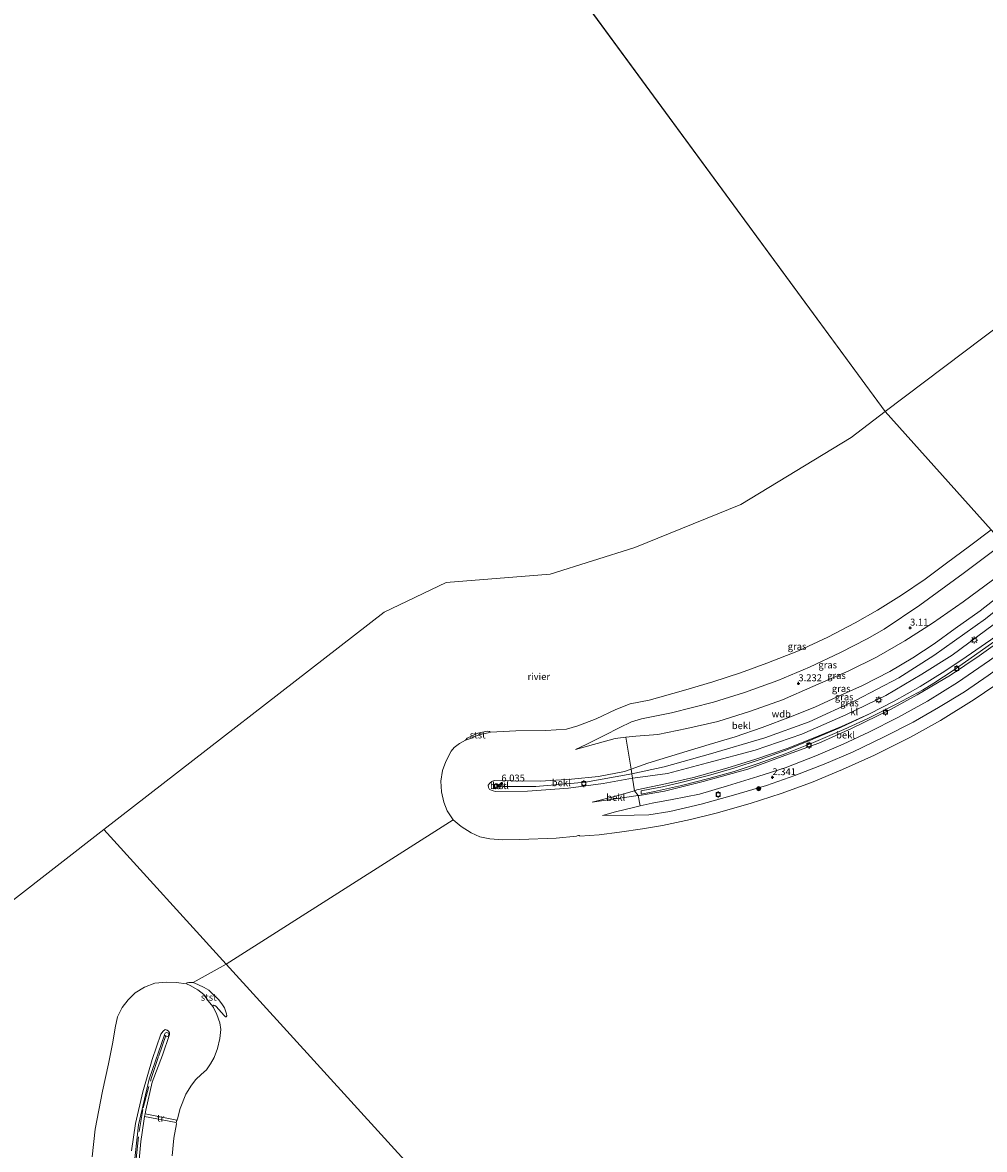
# Model space of a CAD drawing. Units: metres. Extents: x 80000 to 90005, y 406248 to 412503.
# Drawn here: x 84427 to 84775, y 408167 to 408575 of the extents above; entities that cross this region are included whole.
import ezdxf
from ezdxf.enums import TextEntityAlignment as Align

# ---------------------------------------------------------------- set-up
doc = ezdxf.new("R2010")
doc.units = ezdxf.units.M
doc.linetypes.add('IE-TERREINAFSCHEIDING', pattern=[10, 8, -2])
doc.layers.get('0').update_dxf_attribs({"lineweight": 25})
for name, color, linetype, lineweight in [('B-ME-GR-BOOM-S-B1', 93, 'Continuous', 18), ('B-ME-GW-HOOGTEPUNT-S-B1', 10, 'Continuous', 25), ('B-ME-GW-KRUINLIJN-L-B1', 93, 'Continuous', 18), ('B-ME-GW-TEENLIJN-L-B1', 93, 'Continuous', 18), ('B-ME-IE-GRASLAND-GV-B6', 93, 'Continuous', 18), ('B-ME-IE-HULPGEOMETRIE-L-B1', 53, 'Continuous', 18), ('B-ME-IE-MEUBILAIR_WEGMEUBILAIR-LICHTMAST-S-B1', 8, 'Continuous', 18), ('B-ME-IE-TERREINAFSCHEIDING-RASTERHEKWERK-L-B1', 8, 'IE-TERREINAFSCHEIDING', 18), ('B-ME-OB-BEKLEDING-GV-B6', 253, 'Continuous', 18), ('B-ME-OB-WATERLIJN-L-B1', 133, 'OB-WATERLIJN', 18), ('B-ME-OG-BEBOUWING-GV-B6', 173, 'Continuous', 18), ('B-ME-OG-WATER-GV-B6', 153, 'Continuous', 18), ('B-ME-VH-VERH_SOORT-BETON-OVERIG-GV-B6', 8, 'IE-TERREINAFSCHEIDING-NATUURLIJK-HOUTWAL', 18), ('B-ME-VH-VERH_SOORT-KLINKERS-GV-B6', 8, 'IE-TERREINAFSCHEIDING-NATUURLIJK-HOUTWAL', 18), ('B-ME-VV-BOLDER-S-B1', 213, 'Continuous', 18), ('B-ME-VV-SCHEEPVAARTTEKENS-S-B1', 13, 'Continuous', 18)]:
    doc.layers.add(name, color=color, linetype=linetype, lineweight=lineweight)
doc.styles.add('NLCS-ISO', font='NLCS-ISO.TTF')
doc.linetypes.add('IE-TERREINAFSCHEIDING-NATUURLIJK-HOUTWAL', pattern='A,7,-1.5,[67,NLCS.SHX,S=0.75,R=45,X=0,Y=0],-1.5,7,-1.5,[70,NLCS.SHX,S=0.75,R=0,X=0,Y=0],-1.5', length=20)
doc.linetypes.add('OB-WATERLIJN', pattern='A,10,[32,NLCS.SHX,S=2,R=0,X=0,Y=0],-12', length=22)

# ---------------------------------------------------------------- blocks, each defined once
blk = doc.blocks.new('bolder')
for p, q in [((-0.75, 0), (-1.25, 0)), ((-0.75, 0.75), (-0.75, -0.75)), ((0.75, 0.75), (-0.75, 0.75)), ((0.75, -0.75), (0.75, 0.75)), ((0.75, 0), (1.25, 0)), ((-0.75, -0.75), (0.75, -0.75))]:
    blk.add_line(p, q)
blk.add_circle((0, 0), 0.673)
blk = doc.blocks.new('dtb')
blk.add_circle((0, 0), 0.75)
blk = doc.blocks.new('boom')
blk.add_hatch(color=256).paths.add_polyline_path([(-0.75, 0, 1), (0.75, 0, 1)])
blk.add_circle((0, 0), 0.75)
blk = doc.blocks.new('hoogtepunt')
for p, q in [((-0.5, 0), (0.5, 0)), ((0, 0.5), (0, -0.5))]:
    blk.add_line(p, q)
blk = doc.blocks.new('lantaarnpaal')
for p, q in [((-0.75, 0), (-1.25, 0)), ((-0.88, 0.88), (-0.53, 0.53)), ((0, 0.75), (0, 1.25)), ((0.53, 0.53), (0.88, 0.88)), ((0.75, 0), (1.25, 0)), ((-0.53, -0.53), (-0.88, -0.88)), ((0, -0.75), (0, -1.25)), ((0.53, -0.53), (0.88, -0.88))]:
    blk.add_line(p, q)
blk.add_circle((0, 0), 0.75)

msp = doc.modelspace()

# ---------------------------------------------------------------- linework, layer by layer
at = {"layer": 'B-ME-GW-KRUINLIJN-L-B1'}
for points in [[(84781.92, 408386.85, 2.639), (84767.366, 408376.001, 2.479), (84751.665, 408364.495, 2.53), (84738.796, 408355.876, 2.585), (84732.588, 408352.36, 2.606), (84723.018, 408347.33, 2.694), (84711.708, 408342.032, 2.748), (84700.218, 408337.202, 2.694), (84688.216, 408332.857, 2.702), (84676.963, 408329.393, 2.744), (84661.778, 408325.496, 2.601), (84650.844, 408323.297, 2.606), (84647.296, 408322.25, 2.639), (84642.861, 408320.124, 2.69), (84637.666, 408317.424, 2.799), (84634.986, 408316.092, 2.803), (84630.817, 408314.03, 2.799), (84626.944, 408312.288, 2.837)], [(84793.445, 408373.994, 5.897), (84775.471, 408359.583, 5.9), (84756.698, 408346.28, 5.938), (84744.034, 408338.257, 6.039), (84728.399, 408329.938, 6.132), (84711.618, 408322.268, 6.119), (84695.5, 408316.442, 6.144), (84675.861, 408310.625, 6.127), (84659.116, 408305.92, 6.14), (84647.38, 408303.426, 6.045), (84630.598, 408300.453, 6.157), (84612.618, 408298.853, 6.153), (84600.847, 408298.856, 6.132)], [(84781.487, 408359.781, 5.871), (84763.381, 408346.424, 5.913), (84752.429, 408339.531, 5.959), (84739.382, 408331.844, 5.951), (84724.842, 408324.802, 6.006), (84708.952, 408317.742, 6.001), (84692.075, 408311.98, 6.001), (84674.829, 408307.39, 5.943), (84660.253, 408303.555, 5.947), (84647.731, 408301.84, 6.031), (84647.609, 408301.817, 6.031), (84636.984, 408299.887, 6.039), (84624.408, 408298.235, 6.001), (84609.595, 408297.121, 5.959), (84598.013, 408297.022, 5.934), (84597.166, 408297.265, 5.934), (84595.902, 408297.819, 5.93), (84595.429, 408298.477, 5.93), (84595.406, 408299.322, 5.934), (84595.934, 408300.06, 5.934), (84596.726, 408300.673, 5.934), (84597.585, 408301.025, 5.938), (84604.157, 408300.95, 6.056), (84614.253, 408300.797, 6.06), (84625.504, 408301.449, 6.064), (84635.312, 408302.471, 6.073), (84644.733, 408304.25, 6.06), (84647.139, 408305.122, 6.059), (84653.177, 408307.311, 6.056), (84664.686, 408310.775, 6.043), (84675.414, 408314.105, 6.014), (84684.774, 408316.889, 5.976), (84694.595, 408320.186, 6.052), (84704.851, 408324.052, 6.039), (84713.617, 408327.612, 5.997), (84721.807, 408331.373, 5.976), (84730.904, 408335.411, 6.014), (84740.844, 408340.528, 6.048), (84749.174, 408345.447, 6.043), (84756.835, 408350.531, 6.01), (84764.517, 408356.045, 5.938), (84773.478, 408362.478, 5.909), (84782.518, 408369.427, 5.85)], [(84800.28, 408366.37, 4.01), (84785.325, 408354.847, 4.03), (84773.133, 408346.154, 3.95), (84762.741, 408339.131, 4.068), (84750.763, 408332.008, 4.043), (84741.076, 408326.703, 4.06), (84726.927, 408319.801, 4.06), (84715.145, 408314.588, 4.06), (84704.166, 408310.51, 4.093), (84689.423, 408305.114, 4.072), (84673.218, 408300.628, 4.064), (84659.186, 408297.173, 4.022), (84650.131, 408295.613, 4.06), (84649.703, 408295.553, 4.06), (84640.581, 408294.264, 4.072), (84633.051, 408293.18, 4.009)], [(84805.522, 408360.523, 2.273), (84791.298, 408349.639, 2.097), (84776.493, 408339.043, 2.118), (84767.808, 408333.189, 2.177), (84758.411, 408327.507, 2.215), (84749.32, 408322.131, 2.257), (84738.504, 408316.656, 2.282), (84727.245, 408311.325, 2.24), (84717.06, 408306.936, 2.278), (84706.413, 408302.879, 2.269), (84696.132, 408299.259, 2.177), (84684.189, 408295.762, 2.231), (84672.505, 408292.491, 2.244), (84661.106, 408289.758, 2.219), (84653.514, 408288.566, 2.303), (84648.291, 408288.462, 2.353), (84636.718, 408288.315, 2.421)], [(84466.227, 408166.94, 6.097), (84467.691, 408176.835, 6.097), (84470.267, 408188.359, 6.139), (84473.708, 408200.039, 6.078), (84476.792, 408209.205, 6.173), (84477.726, 408210.313, 6.165), (84478.44, 408210.881, 6.142), (84479.117, 408210.667, 6.127), (84479.65, 408210.248, 6.142), (84479.996, 408209.697, 6.157), (84479.985, 408209.06, 6.165), (84477.484, 408201.569, 6.123), (84473.714, 408191.804, 6.173), (84471.39, 408181.68, 6.196), (84471.094, 408180.374, 6.123)], [(84499.055, 408055.129, 6.548), (84492.021, 408067.601, 6.431), (84486.78, 408076.598, 6.459), (84482.266, 408084.662, 6.473), (84478.399, 408093.521, 6.45), (84474.306, 408105.469, 6.442), (84471.214, 408115.414, 6.423), (84468.281, 408128.758, 6.366), (84467.009, 408142.347, 6.256), (84467.043, 408160.837, 6.264), (84468.719, 408176.335, 6.245), (84472.604, 408192.848, 6.199), (84478.138, 408208.995, 6.15)], [(84470.943, 408179.347, 6.26), (84470.667, 408177.692, 6.205), (84469.545, 408170.306, 6.222), (84468.686, 408160.995, 6.199), (84468.372, 408152.451, 6.184), (84468.557, 408144.504, 6.267), (84469.485, 408133.506, 6.245), (84470.727, 408125.807, 6.267), (84472.575, 408117.092, 6.26), (84474.998, 408108.922, 6.279), (84478.206, 408099.775, 6.328), (84482.526, 408089.121, 6.381), (84487.754, 408078.766, 6.374), (84494.384, 408067.359, 6.408), (84499.318, 408059.162, 6.464), (84500.964, 408056.871, 6.461)]]:
    msp.add_polyline3d(points, dxfattribs=at)
at = {"layer": 'B-ME-GW-TEENLIJN-L-B1'}
msp.add_line((84733.497, 408325.14, 4.013), (84742.452, 408329.742, 4.182), dxfattribs=at)
for points in [[(84787.496, 408380.63, 3.546), (84777.979, 408373.515, 3.408), (84767.436, 408365.77, 3.446), (84756.238, 408357.989, 3.522), (84746.263, 408351.607, 3.492), (84735.993, 408345.672, 3.387), (84725.93, 408340.753, 3.581), (84712.942, 408335.096, 3.555), (84701.991, 408330.262, 3.623), (84690.362, 408326.142, 3.551), (84678.545, 408322.398, 3.534), (84667.306, 408319.838, 3.328), (84656.772, 408317.731, 3.253), (84648.873, 408317.057, 2.98), (84645.195, 408316.668, 2.873), (84641.36, 408316.262, 2.761), (84626.944, 408312.288, 2.837)], [(84798.804, 408368.016, 4.056), (84789.554, 408361.081, 4.013), (84777.416, 408352.012, 4.056), (84768.503, 408345.793, 4.072), (84760.78, 408340.6, 4.102), (84751.827, 408335.021, 4.089), (84742.452, 408329.742, 4.182)], [(84802.726, 408363.641, 2.769), (84791.674, 408355.124, 2.601), (84776.943, 408344.418, 2.627), (84765.273, 408336.533, 2.639), (84754.524, 408329.739, 2.606), (84743.667, 408323.794, 2.652), (84733.266, 408318.553, 2.656), (84723.93, 408314.156, 2.627), (84714.06, 408310.013, 2.618), (84702.873, 408305.591, 2.652), (84692.99, 408302.429, 2.702), (84682.087, 408299.075, 2.698), (84671.933, 408296.09, 2.652), (84661.991, 408294.115, 2.753), (84654.711, 408292.809, 2.765), (84650.35, 408291.809, 2.705), (84647.992, 408291.268, 2.673), (84641.418, 408289.664, 2.534), (84636.718, 408288.315, 2.421)], [(84733.497, 408325.14, 4.013), (84723.343, 408320.541, 4.194), (84715.151, 408317.141, 4.169), (84704.015, 408312.692, 4.232), (84692.307, 408308.714, 4.224), (84681.847, 408305.434, 4.224), (84669.692, 408302.16, 4.236), (84659.619, 408299.824, 4.236), (84649.243, 408297.604, 4.224), (84648.33, 408297.344, 4.215), (84641.067, 408295.273, 4.144), (84633.051, 408293.18, 4.009)], [(84486.07, 408227.418, 0.035), (84487.432, 408226.854, 0.18), (84490.243, 408225.174, 0.161), (84492.393, 408223.502, 0.172), (84494.022, 408221.309, 0.13), (84495.628, 408219.221, 0.035)]]:
    msp.add_polyline3d(points, dxfattribs=at)
at = {"layer": 'B-ME-IE-GRASLAND-GV-B6'}
for points in [[(84777.979, 408373.515, 3.408), (84767.436, 408365.77, 3.446), (84756.238, 408357.989, 3.522), (84746.263, 408351.607, 3.492), (84735.993, 408345.672, 3.387), (84725.93, 408340.753, 3.581), (84712.942, 408335.096, 3.555), (84701.991, 408330.262, 3.623), (84690.362, 408326.142, 3.551), (84678.545, 408322.398, 3.534), (84667.306, 408319.838, 3.328), (84656.772, 408317.731, 3.253), (84648.873, 408317.057, 2.98), (84645.195, 408316.668, 2.873), (84641.36, 408316.262, 2.761), (84626.944, 408312.288, 2.837), (84630.817, 408314.03, 2.799), (84634.986, 408316.092, 2.803), (84637.666, 408317.424, 2.799), (84642.861, 408320.124, 2.69), (84647.296, 408322.25, 2.639), (84650.844, 408323.297, 2.606), (84661.778, 408325.496, 2.601), (84676.963, 408329.393, 2.744), (84688.216, 408332.857, 2.702), (84700.218, 408337.202, 2.694), (84711.708, 408342.032, 2.748), (84723.018, 408347.33, 2.694), (84732.588, 408352.36, 2.606), (84738.796, 408355.876, 2.585), (84751.665, 408364.495, 2.53), (84767.366, 408376.001, 2.479), (84781.92, 408386.85, 2.639)], [(84782.518, 408369.427, 5.85), (84773.478, 408362.478, 5.909), (84764.517, 408356.045, 5.938), (84756.835, 408350.531, 6.01), (84749.174, 408345.447, 6.043), (84740.844, 408340.528, 6.048), (84730.904, 408335.411, 6.014), (84721.807, 408331.373, 5.976), (84713.617, 408327.612, 5.997), (84704.851, 408324.052, 6.039), (84694.595, 408320.186, 6.052), (84684.774, 408316.889, 5.976), (84675.414, 408314.105, 6.014), (84664.686, 408310.775, 6.043), (84653.177, 408307.311, 6.056), (84647.139, 408305.122, 6.059), (84645.195, 408316.668, 2.873), (84648.873, 408317.057, 2.98), (84656.772, 408317.731, 3.253), (84667.306, 408319.838, 3.328), (84678.545, 408322.398, 3.534), (84690.362, 408326.142, 3.551), (84701.991, 408330.262, 3.623), (84712.942, 408335.096, 3.555), (84725.93, 408340.753, 3.581), (84735.993, 408345.672, 3.387), (84746.263, 408351.607, 3.492), (84756.238, 408357.989, 3.522), (84767.436, 408365.77, 3.446), (84777.979, 408373.515, 3.408)], [(84781.487, 408359.781, 5.871), (84763.381, 408346.424, 5.913), (84752.429, 408339.531, 5.959), (84739.382, 408331.844, 5.951), (84724.842, 408324.802, 6.006), (84708.952, 408317.742, 6.001), (84692.075, 408311.98, 6.001), (84674.829, 408307.39, 5.943), (84660.253, 408303.555, 5.947), (84647.731, 408301.84, 6.031), (84647.609, 408301.817, 6.031), (84647.38, 408303.426, 6.045), (84647.139, 408305.122, 6.059), (84653.177, 408307.311, 6.056), (84664.686, 408310.775, 6.043), (84675.414, 408314.105, 6.014), (84684.774, 408316.889, 5.976), (84694.595, 408320.186, 6.052), (84704.851, 408324.052, 6.039), (84713.617, 408327.612, 5.997), (84721.807, 408331.373, 5.976), (84730.904, 408335.411, 6.014), (84740.844, 408340.528, 6.048), (84749.174, 408345.447, 6.043), (84756.835, 408350.531, 6.01), (84764.517, 408356.045, 5.938), (84773.478, 408362.478, 5.909), (84782.518, 408369.427, 5.85)], [(84777.416, 408352.012, 4.056), (84768.503, 408345.793, 4.072), (84760.78, 408340.6, 4.102), (84751.827, 408335.021, 4.089), (84742.452, 408329.742, 4.182), (84733.497, 408325.14, 4.013), (84723.343, 408320.541, 4.194), (84715.151, 408317.141, 4.169), (84704.015, 408312.692, 4.232), (84692.307, 408308.714, 4.224), (84681.847, 408305.434, 4.224), (84669.692, 408302.16, 4.236), (84659.619, 408299.824, 4.236), (84649.243, 408297.604, 4.224), (84648.33, 408297.344, 4.215), (84647.609, 408301.817, 6.031), (84647.731, 408301.84, 6.031), (84660.253, 408303.555, 5.947), (84674.829, 408307.39, 5.943), (84692.075, 408311.98, 6.001), (84708.952, 408317.742, 6.001), (84724.842, 408324.802, 6.006), (84739.382, 408331.844, 5.951), (84752.429, 408339.531, 5.959), (84763.381, 408346.424, 5.913), (84781.487, 408359.781, 5.871)], [(84785.325, 408354.847, 4.03), (84773.133, 408346.154, 3.95), (84762.741, 408339.131, 4.068), (84750.763, 408332.008, 4.043), (84741.076, 408326.703, 4.06), (84726.927, 408319.801, 4.06), (84715.145, 408314.588, 4.06), (84704.166, 408310.51, 4.093), (84689.423, 408305.114, 4.072), (84673.218, 408300.628, 4.064), (84659.186, 408297.173, 4.022), (84650.131, 408295.613, 4.06), (84649.703, 408295.553, 4.06), (84648.33, 408297.344, 4.215), (84649.243, 408297.604, 4.224), (84659.619, 408299.824, 4.236), (84669.692, 408302.16, 4.236), (84681.847, 408305.434, 4.224), (84692.307, 408308.714, 4.224), (84704.015, 408312.692, 4.232), (84715.151, 408317.141, 4.169), (84723.343, 408320.541, 4.194), (84733.497, 408325.14, 4.013), (84722.963, 408320.158, 4.008), (84712.99, 408315.932, 4.031), (84702.869, 408311.905, 4.044), (84693.873, 408308.66, 4.023), (84684.379, 408305.505, 3.97), (84675.182, 408302.896, 4.006), (84665.177, 408300.32, 3.955), (84658.452, 408298.784, 3.939), (84653.953, 408297.914, 3.867), (84650.72, 408297.286, 3.903), (84650.74, 408296.086, 3.966), (84655.629, 408297.032, 3.852), (84665.423, 408299.157, 3.965), (84675.286, 408301.745, 3.993), (84684.438, 408304.289, 4.031), (84693.18, 408307.2, 4.047), (84702.925, 408310.673, 4.026), (84713.124, 408314.743, 4.07), (84724.15, 408319.432, 4.048), (84732.859, 408323.521, 4.024), (84743.605, 408328.88, 3.957), (84752.596, 408333.683, 3.963), (84756.802, 408336.255, 4.009), (84763.786, 408340.896, 4.008), (84771.454, 408346.228, 3.959), (84778.503, 408351.206, 3.923)], [(84776.943, 408344.418, 2.627), (84765.273, 408336.533, 2.639), (84754.524, 408329.739, 2.606), (84743.667, 408323.794, 2.652), (84733.266, 408318.553, 2.656), (84723.93, 408314.156, 2.627), (84714.06, 408310.013, 2.618), (84702.873, 408305.591, 2.652), (84692.99, 408302.429, 2.702), (84682.087, 408299.075, 2.698), (84671.933, 408296.09, 2.652), (84661.991, 408294.115, 2.753), (84654.711, 408292.809, 2.765), (84650.35, 408291.809, 2.705), (84649.703, 408295.553, 4.06), (84650.131, 408295.613, 4.06), (84659.186, 408297.173, 4.022), (84673.218, 408300.628, 4.064), (84689.423, 408305.114, 4.072), (84704.166, 408310.51, 4.093), (84715.145, 408314.588, 4.06), (84726.927, 408319.801, 4.06), (84741.076, 408326.703, 4.06), (84750.763, 408332.008, 4.043), (84762.741, 408339.131, 4.068), (84773.133, 408346.154, 3.95), (84785.325, 408354.847, 4.03)]]:
    msp.add_polyline3d(points, dxfattribs=at)
at = {"layer": 'B-ME-IE-HULPGEOMETRIE-L-B1'}
for p, q in [((83836.96, 409663.661, 0.017), (84739.123, 408434.588, 0.017)), ((84582.657, 408286.759, 0.025), (84500.4625, 408234.5827, 0.021)), ((84500.4625, 408234.5827, 0.021), (84488.535, 408227.858, 0.035))]:
    msp.add_line(p, q, dxfattribs=at)
for points in [[(85090.336, 408548.079, 0.014), (85065.979, 408535.215, 0.017), (85050.644, 408552.673, 0.017), (85003.923, 408572.834, 0.017), (84973.779, 408574.611, 0.017), (84919.112, 408569.218, 0.017), (84867.279, 408531.354, 0.017), (84739.123, 408434.588, 0.017)], [(84739.123, 408434.588, 0.017), (84726.851, 408425.245, 0.021), (84686.806, 408400.933, 0.021), (84648.473, 408385.406, 0.021), (84617.802, 408375.782, 0.021), (84580.195, 408372.74, 0.021), (84557.702, 408361.966, 0.021), (84456.174, 408283.261, 0.021)], [(84949.942, 408199.429, 0.027), (84808.432, 408357.277, 0.026), (84805.522, 408360.523, 2.273), (84802.726, 408363.641, 2.769), (84800.28, 408366.37, 4.01), (84799.695, 408367.022, 3.803), (84798.804, 408368.016, 4.056), (84795.864, 408371.296, 5.856), (84793.445, 408373.994, 5.897), (84791.46, 408376.208, 5.834), (84787.496, 408380.63, 3.546), (84781.92, 408386.85, 2.639), (84777.534, 408391.742, 0.026), (84739.123, 408434.588, 0.017)], [(84456.174, 408283.261, 0.021), (84422.416, 408256.982, 0.02), (84409.093, 408233.876, 0.02), (84401.415, 408217.001, 0.02), (84393.861, 408169.545, 0.02), (84397.747, 408110.574, 0.02), (84407.645, 408076.679, 0.02), (84405.787, 408056.085, 0.02), (84259.114, 407866.714, 0.02)], [(84456.174, 408283.261, 0.021), (84500.4625, 408234.5827, 0.021), (84682.233, 408034.795, 0.021), (84787.989, 407872.594, 0.026)]]:
    msp.add_polyline3d(points, dxfattribs=at)
at = {"layer": 'B-ME-IE-TERREINAFSCHEIDING-RASTERHEKWERK-L-B1'}
msp.add_polyline3d([(84499.445, 408057.048, 6.59), (84496.6, 408061.308, 6.567), (84491.308, 408069.852, 6.45), (84487.285, 408076.534, 6.479), (84486.122, 408078.465, 6.488), (84483.316, 408083.82, 6.507), (84480.931, 408089.399, 6.446), (84477.915, 408096.711, 6.522), (84475.082, 408104.273, 6.476), (84472.227, 408113.829, 6.45), (84470.32, 408121.706, 6.438), (84468.91, 408128.893, 6.404), (84468.125, 408135.916, 6.423), (84467.533, 408145.925, 6.317), (84467.397, 408155.966, 6.306), (84467.881, 408164.06, 6.267), (84468.999, 408173.981, 6.287), (84470.461, 408182.472, 6.302), (84473.427, 408193.534, 6.237), (84476.098, 408201.33, 6.309), (84478.682, 408208.718, 6.347)], dxfattribs=at)
at = {"layer": 'B-ME-OB-BEKLEDING-GV-B6'}
for points in [[(84782.967, 408338.223, 0.025), (84771.32, 408330.318, 0.025), (84759.19, 408322.756, 0.025), (84748.277, 408316.74, 0.025), (84735.299, 408310.15, 0.025), (84723.648, 408304.962, 0.025), (84712.406, 408300.353, 0.025), (84701.478, 408296.369, 0.025), (84690.275, 408292.732, 0.025), (84677.932, 408289.221, 0.025), (84668.662, 408286.878, 0.025), (84658.495, 408284.706, 0.025), (84651.284, 408283.545, 0.025), (84642.94, 408282.309, 0.025), (84635.586, 408281.363, 0.025), (84628.609, 408280.93, 0.025), (84628.386, 408281.064, 0.025), (84628.094, 408281.054, 0.025), (84627.652, 408280.998, 0.025), (84627.369, 408280.824, 0.025), (84619.978, 408280.163, 0.025), (84606.776, 408279.645, 0.025), (84600.599, 408279.568, 0.025), (84596.015, 408279.882, 0.025), (84592.405, 408280.621, 0.025), (84589.243, 408282.036, 0.025), (84585.536, 408284.402, 0.025), (84582.657, 408286.759, 0.025), (84580.463, 408290.004, 0.025), (84579.267, 408293.232, 0.025), (84578.484, 408296.887, 0.025), (84578.179, 408300.742, 0.025), (84578.81, 408304.642, 0.025), (84579.98, 408307.848, 0.025), (84581.966, 408311.608, 0.025), (84583.091, 408312.978, 0.025), (84584.976, 408314.365, 0.025), (84587.19, 408315.598, 0.025), (84588.617, 408316.162, 0.176), (84592.008, 408317.529, 0.214), (84595.328, 408318.287, 0.227), (84596.227, 408318.541, 0.025), (84605.412, 408318.999, 0.025), (84616.279, 408319.093, 0.025), (84623.747, 408319.609, 0.025), (84627.866, 408320.813, 0.025), (84634.503, 408323.303, 0.025), (84641.574, 408326.718, 0.025), (84646.789, 408328.788, 0.025), (84653.627, 408330.172, 0.025), (84666.092, 408333.621, 0.025), (84676.702, 408336.697, 0.025), (84686.716, 408340.035, 0.025), (84696.302, 408343.562, 0.025), (84707.739, 408348.012, 0.025), (84718.371, 408352.975, 0.025), (84728.251, 408358.142, 0.025), (84736.335, 408362.69, 0.025), (84745.031, 408368.179, 0.025), (84753.638, 408373.931, 0.025), (84761.302, 408379.663, 0.025), (84769.631, 408385.869, 0.025), (84777.534, 408391.742, 0.026)], [(84781.92, 408386.85, 2.639), (84767.366, 408376.001, 2.479), (84751.665, 408364.495, 2.53), (84738.796, 408355.876, 2.585), (84732.588, 408352.36, 2.606), (84723.018, 408347.33, 2.694), (84711.708, 408342.032, 2.748), (84700.218, 408337.202, 2.694), (84688.216, 408332.857, 2.702), (84676.963, 408329.393, 2.744), (84661.778, 408325.496, 2.601), (84650.844, 408323.297, 2.606), (84647.296, 408322.25, 2.639), (84642.861, 408320.124, 2.69), (84637.666, 408317.424, 2.799), (84634.986, 408316.092, 2.803), (84630.817, 408314.03, 2.799), (84626.944, 408312.288, 2.837), (84641.36, 408316.262, 2.761), (84645.195, 408316.668, 2.873), (84647.139, 408305.122, 6.059), (84644.733, 408304.25, 6.06), (84635.312, 408302.471, 6.073), (84625.504, 408301.449, 6.064), (84614.253, 408300.797, 6.06), (84604.157, 408300.95, 6.056), (84597.585, 408301.025, 5.938), (84596.726, 408300.673, 5.934), (84595.934, 408300.06, 5.934), (84595.406, 408299.322, 5.934), (84595.429, 408298.477, 5.93), (84595.902, 408297.819, 5.93), (84597.166, 408297.265, 5.934), (84598.013, 408297.022, 5.934), (84609.595, 408297.121, 5.959), (84624.408, 408298.235, 6.001), (84636.984, 408299.887, 6.039), (84647.609, 408301.817, 6.031), (84648.33, 408297.344, 4.215), (84641.067, 408295.273, 4.144), (84633.051, 408293.18, 4.009), (84640.581, 408294.264, 4.072), (84649.703, 408295.553, 4.06), (84650.35, 408291.809, 2.705), (84647.992, 408291.268, 2.673), (84641.418, 408289.664, 2.534), (84636.718, 408288.315, 2.421), (84648.291, 408288.462, 2.353), (84653.514, 408288.566, 2.303), (84661.106, 408289.758, 2.219), (84672.505, 408292.491, 2.244), (84684.189, 408295.762, 2.231), (84696.132, 408299.259, 2.177), (84706.413, 408302.879, 2.269), (84717.06, 408306.936, 2.278), (84727.245, 408311.325, 2.24), (84738.504, 408316.656, 2.282), (84749.32, 408322.131, 2.257), (84758.411, 408327.507, 2.215), (84767.808, 408333.189, 2.177), (84776.493, 408339.043, 2.118)], [(84776.493, 408339.043, 2.118), (84767.808, 408333.189, 2.177), (84758.411, 408327.507, 2.215), (84749.32, 408322.131, 2.257), (84738.504, 408316.656, 2.282), (84727.245, 408311.325, 2.24), (84717.06, 408306.936, 2.278), (84706.413, 408302.879, 2.269), (84696.132, 408299.259, 2.177), (84684.189, 408295.762, 2.231), (84672.505, 408292.491, 2.244), (84661.106, 408289.758, 2.219), (84653.514, 408288.566, 2.303), (84648.291, 408288.462, 2.353), (84636.718, 408288.315, 2.421), (84641.418, 408289.664, 2.534), (84647.992, 408291.268, 2.673), (84650.35, 408291.809, 2.705), (84654.711, 408292.809, 2.765), (84661.991, 408294.115, 2.753), (84671.933, 408296.09, 2.652), (84682.087, 408299.075, 2.698), (84692.99, 408302.429, 2.702), (84702.873, 408305.591, 2.652), (84714.06, 408310.013, 2.618), (84723.93, 408314.156, 2.627), (84733.266, 408318.553, 2.656), (84743.667, 408323.794, 2.652), (84754.524, 408329.739, 2.606), (84765.273, 408336.533, 2.639), (84776.943, 408344.418, 2.627)], [(84596.227, 408318.541, 0.025), (84595.328, 408318.287, 0.227), (84592.008, 408317.529, 0.214), (84588.617, 408316.162, 0.176), (84587.19, 408315.598, 0.025), (84587.742, 408316.341, 0.025), (84591.664, 408318.193, 0.025), (84595.014, 408318.872, 0.025), (84595.882, 408318.809, 0.025), (84596.227, 408318.541, 0.025)], [(84647.609, 408301.817, 6.031), (84636.984, 408299.887, 6.039), (84624.408, 408298.235, 6.001), (84609.595, 408297.121, 5.959), (84598.013, 408297.022, 5.934), (84597.166, 408297.265, 5.934), (84595.902, 408297.819, 5.93), (84595.429, 408298.477, 5.93), (84595.406, 408299.322, 5.934), (84595.934, 408300.06, 5.934), (84596.726, 408300.673, 5.934), (84597.585, 408301.025, 5.938), (84604.157, 408300.95, 6.056), (84614.253, 408300.797, 6.06), (84625.504, 408301.449, 6.064), (84635.312, 408302.471, 6.073), (84644.733, 408304.25, 6.06), (84647.139, 408305.122, 6.059), (84647.38, 408303.426, 6.045), (84647.609, 408301.817, 6.031)], [(84598.768, 408298.695, 6.106), (84600.01, 408298.601, 6.119), (84600.161, 408299.63, 6.111), (84598.861, 408299.696, 6.09), (84598.768, 408298.695, 6.106)], [(84649.703, 408295.553, 4.06), (84640.581, 408294.264, 4.072), (84633.051, 408293.18, 4.009), (84641.067, 408295.273, 4.144), (84648.33, 408297.344, 4.215), (84649.703, 408295.553, 4.06)], [(84451.902, 408164.805, 0.035), (84453.007, 408174.827, 0.035), (84455.716, 408188.558, 0.035), (84457.827, 408198.493, 0.035), (84459.439, 408206.247, 0.035), (84460.318, 408211.494, 0.035), (84461.144, 408215.446, 0.035), (84462.765, 408218.784, 0.035), (84465.04, 408221.562, 0.035), (84467.529, 408224.103, 0.035), (84470.861, 408226.248, 0.035), (84474.639, 408227.667, 0.035), (84478.966, 408228.038, 0.035), (84482.397, 408227.831, 0.035), (84486.07, 408227.418, 0.035), (84487.432, 408226.854, 0.18), (84490.243, 408225.174, 0.161), (84492.393, 408223.502, 0.172), (84494.022, 408221.309, 0.13), (84495.628, 408219.221, 0.035), (84495.875, 408218.81, 0.035), (84497.095, 408216.351, 0.035), (84498.234, 408213.31, 0.035), (84498.542, 408210.92, 0.035), (84498.166, 408207.586, 0.035), (84497.341, 408203.963, 0.035), (84496.199, 408200.778, 0.035), (84494.87, 408198.405, 0.035), (84493.391, 408196.269, 0.035), (84491.481, 408194.521, 0.035), (84489.509, 408192.729, 0.035), (84487.904, 408190.71, 0.035), (84485.833, 408187.488, 0.035), (84483.787, 408182.213, 0.035), (84482.886, 408178.528, 0.035), (84482.688, 408178.182, 0.035), (84482.4, 408177.194, 0.035), (84482.472, 408176.755, 0.035), (84481.561, 408171.554, 0.035), (84480.983, 408165.079, 0.035)], [(84498.976, 408220.183, 0.035), (84499.88, 408218.714, 0.035), (84500.595, 408216.568, 0.035), (84500.705, 408215.866, 0.035), (84500.482, 408215.483, 0.035), (84500.262, 408215.444, 0.035), (84499.761, 408215.917, 0.035), (84496.876, 408219.233, 0.035), (84496.378, 408219.607, 0.035), (84495.974, 408219.689, 0.035), (84495.657, 408219.445, 0.035), (84495.628, 408219.221, 0.035), (84494.022, 408221.309, 0.13), (84492.393, 408223.502, 0.172), (84490.243, 408225.174, 0.161), (84487.432, 408226.854, 0.18), (84486.07, 408227.418, 0.035), (84486.192, 408227.583, 0.035), (84486.252, 408227.79, 0.035), (84486.967, 408227.936, 0.035), (84488.535, 408227.858, 0.035), (84490.204, 408227.122, 0.035), (84492.479, 408226.056, 0.035), (84494.178, 408225.087, 0.035), (84495.821, 408223.573, 0.035), (84497.673, 408221.716, 0.035), (84498.976, 408220.183, 0.035)], [(84468.686, 408160.995, 6.199), (84469.545, 408170.306, 6.222), (84470.667, 408177.692, 6.205), (84470.943, 408179.347, 6.26), (84482.393, 408177.234, 0.134), (84482.632, 408178.105, 0.134), (84471.094, 408180.374, 6.123), (84471.39, 408181.68, 6.196), (84473.714, 408191.804, 6.173), (84477.484, 408201.569, 6.123), (84479.985, 408209.06, 6.165), (84479.996, 408209.697, 6.157), (84479.65, 408210.248, 6.142), (84479.117, 408210.667, 6.127), (84478.44, 408210.881, 6.142), (84477.726, 408210.313, 6.165), (84476.792, 408209.205, 6.173), (84473.708, 408200.039, 6.078), (84470.267, 408188.359, 6.139), (84467.691, 408176.835, 6.097), (84466.227, 408166.94, 6.097)], [(84466.227, 408166.94, 6.097), (84467.691, 408176.835, 6.097), (84470.267, 408188.359, 6.139), (84473.708, 408200.039, 6.078), (84476.792, 408209.205, 6.173), (84477.726, 408210.313, 6.165), (84478.44, 408210.881, 6.142), (84479.117, 408210.667, 6.127), (84479.65, 408210.248, 6.142), (84479.996, 408209.697, 6.157), (84479.985, 408209.06, 6.165), (84477.484, 408201.569, 6.123), (84473.714, 408191.804, 6.173), (84471.39, 408181.68, 6.196), (84471.094, 408180.374, 6.123), (84470.943, 408179.347, 6.26), (84470.667, 408177.692, 6.205), (84469.545, 408170.306, 6.222), (84468.686, 408160.995, 6.199)]]:
    msp.add_polyline3d(points, dxfattribs=at)
at = {"layer": 'B-ME-OB-WATERLIJN-L-B1'}
for points in [[(84777.534, 408391.742, 0.026), (84769.631, 408385.869, 0.025), (84761.302, 408379.663, 0.025), (84753.638, 408373.931, 0.025), (84745.031, 408368.179, 0.025), (84736.335, 408362.69, 0.025), (84728.251, 408358.142, 0.025), (84718.371, 408352.975, 0.025), (84707.739, 408348.012, 0.025), (84696.302, 408343.562, 0.025), (84686.716, 408340.035, 0.025), (84676.702, 408336.697, 0.025), (84666.092, 408333.621, 0.025), (84653.627, 408330.172, 0.025), (84646.789, 408328.788, 0.025), (84641.574, 408326.718, 0.025), (84634.503, 408323.303, 0.025), (84627.866, 408320.813, 0.025), (84623.747, 408319.609, 0.025), (84616.279, 408319.093, 0.025), (84605.412, 408318.999, 0.025), (84596.227, 408318.541, 0.025), (84595.882, 408318.809, 0.025), (84595.014, 408318.872, 0.025), (84591.664, 408318.193, 0.025), (84587.742, 408316.341, 0.025), (84587.19, 408315.598, 0.025), (84584.976, 408314.365, 0.025), (84583.091, 408312.978, 0.025), (84581.966, 408311.608, 0.025), (84579.98, 408307.848, 0.025), (84578.81, 408304.642, 0.025), (84578.179, 408300.742, 0.025), (84578.484, 408296.887, 0.025), (84579.267, 408293.232, 0.025), (84580.463, 408290.004, 0.025), (84582.657, 408286.759, 0.025), (84585.536, 408284.402, 0.025), (84589.243, 408282.036, 0.025), (84592.405, 408280.621, 0.025), (84596.015, 408279.882, 0.025), (84600.599, 408279.568, 0.025), (84606.776, 408279.645, 0.025), (84619.978, 408280.163, 0.025), (84627.369, 408280.824, 0.025), (84627.652, 408280.998, 0.025), (84628.094, 408281.054, 0.025), (84628.386, 408281.064, 0.025), (84628.609, 408280.93, 0.025), (84635.586, 408281.363, 0.025), (84642.94, 408282.309, 0.025), (84651.284, 408283.545, 0.025), (84658.495, 408284.706, 0.025), (84668.662, 408286.878, 0.025), (84677.932, 408289.221, 0.025), (84690.275, 408292.732, 0.025), (84701.478, 408296.369, 0.025), (84712.406, 408300.353, 0.025), (84723.648, 408304.962, 0.025), (84735.299, 408310.15, 0.025), (84748.277, 408316.74, 0.025), (84759.19, 408322.756, 0.025), (84771.32, 408330.318, 0.025), (84782.967, 408338.223, 0.025)], [(84451.902, 408164.805, 0.035), (84453.007, 408174.827, 0.035), (84455.716, 408188.558, 0.035), (84457.827, 408198.493, 0.035), (84459.439, 408206.247, 0.035), (84460.318, 408211.494, 0.035), (84461.144, 408215.446, 0.035), (84462.765, 408218.784, 0.035), (84465.04, 408221.562, 0.035), (84467.529, 408224.103, 0.035), (84470.861, 408226.248, 0.035), (84474.639, 408227.667, 0.035), (84478.966, 408228.038, 0.035), (84482.397, 408227.831, 0.035), (84486.07, 408227.418, 0.035), (84486.192, 408227.583, 0.035), (84486.252, 408227.79, 0.035), (84486.967, 408227.936, 0.035), (84488.535, 408227.858, 0.035), (84490.204, 408227.122, 0.035), (84492.479, 408226.056, 0.035), (84494.178, 408225.087, 0.035), (84495.821, 408223.573, 0.035), (84497.673, 408221.716, 0.035), (84498.976, 408220.183, 0.035), (84499.88, 408218.714, 0.035), (84500.595, 408216.568, 0.035), (84500.705, 408215.866, 0.035), (84500.482, 408215.483, 0.035), (84500.262, 408215.444, 0.035), (84499.761, 408215.917, 0.035), (84496.876, 408219.233, 0.035), (84496.378, 408219.607, 0.035), (84495.974, 408219.689, 0.035), (84495.657, 408219.445, 0.035), (84495.628, 408219.221, 0.035), (84495.875, 408218.81, 0.035), (84497.095, 408216.351, 0.035), (84498.234, 408213.31, 0.035), (84498.542, 408210.92, 0.035), (84498.166, 408207.586, 0.035), (84497.341, 408203.963, 0.035), (84496.199, 408200.778, 0.035), (84494.87, 408198.405, 0.035), (84493.391, 408196.269, 0.035), (84491.481, 408194.521, 0.035), (84489.509, 408192.729, 0.035), (84487.904, 408190.71, 0.035), (84485.833, 408187.488, 0.035), (84483.787, 408182.213, 0.035), (84482.886, 408178.528, 0.035), (84482.688, 408178.182, 0.035)], [(84480.983, 408165.079, 0.035), (84481.561, 408171.554, 0.035), (84482.472, 408176.755, 0.035), (84482.4, 408177.194, 0.035)]]:
    msp.add_polyline3d(points, dxfattribs=at)
at = {"layer": 'B-ME-OG-BEBOUWING-GV-B6'}
msp.add_polyline3d([(84471.094, 408180.374, 6.123), (84482.632, 408178.105, 0.134), (84482.393, 408177.234, 0.134), (84470.943, 408179.347, 6.26), (84471.094, 408180.374, 6.123)], dxfattribs=at)
at = {"layer": 'B-ME-OG-WATER-GV-B6'}
for points in [[(83783.414, 409603.851, 0.017), (83836.96, 409663.661, 0.017), (84739.123, 408434.588, 0.017), (84726.851, 408425.245, 0.021), (84686.806, 408400.933, 0.021), (84648.473, 408385.406, 0.021), (84617.802, 408375.782, 0.021), (84580.195, 408372.74, 0.021), (84557.702, 408361.966, 0.021), (84456.174, 408283.261, 0.021), (84422.416, 408256.982, 0.02)], [(85148.313, 408590.967, 0.014), (85105.682, 408555.901, 0.014), (85090.336, 408548.079, 0.014), (85065.979, 408535.215, 0.017), (85050.644, 408552.673, 0.017), (85003.923, 408572.834, 0.017), (84973.779, 408574.611, 0.017), (84919.112, 408569.218, 0.017), (84867.279, 408531.354, 0.017), (84739.123, 408434.588, 0.017), (83836.96, 409663.661, 0.017)], [(84777.534, 408391.742, 0.026), (84739.123, 408434.588, 0.017), (84867.279, 408531.354, 0.017)], [(84582.657, 408286.759, 0.025), (84500.4625, 408234.5827, 0.021), (84456.174, 408283.261, 0.021), (84557.702, 408361.966, 0.021), (84580.195, 408372.74, 0.021), (84617.802, 408375.782, 0.021), (84648.473, 408385.406, 0.021), (84686.806, 408400.933, 0.021), (84726.851, 408425.245, 0.021), (84739.123, 408434.588, 0.017), (84777.534, 408391.742, 0.026), (84769.631, 408385.869, 0.025), (84761.302, 408379.663, 0.025), (84753.638, 408373.931, 0.025), (84745.031, 408368.179, 0.025), (84736.335, 408362.69, 0.025), (84728.251, 408358.142, 0.025), (84718.371, 408352.975, 0.025), (84707.739, 408348.012, 0.025), (84696.302, 408343.562, 0.025), (84686.716, 408340.035, 0.025), (84676.702, 408336.697, 0.025), (84666.092, 408333.621, 0.025), (84653.627, 408330.172, 0.025), (84646.789, 408328.788, 0.025), (84641.574, 408326.718, 0.025), (84634.503, 408323.303, 0.025), (84627.866, 408320.813, 0.025), (84623.747, 408319.609, 0.025), (84616.279, 408319.093, 0.025), (84605.412, 408318.999, 0.025), (84596.227, 408318.541, 0.025), (84595.882, 408318.809, 0.025), (84595.014, 408318.872, 0.025), (84591.664, 408318.193, 0.025), (84587.742, 408316.341, 0.025), (84587.19, 408315.598, 0.025), (84584.976, 408314.365, 0.025), (84583.091, 408312.978, 0.025), (84581.966, 408311.608, 0.025), (84579.98, 408307.848, 0.025), (84578.81, 408304.642, 0.025), (84578.179, 408300.742, 0.025), (84578.484, 408296.887, 0.025), (84579.267, 408293.232, 0.025), (84580.463, 408290.004, 0.025), (84582.657, 408286.759, 0.025)], [(84500.4625, 408234.5827, 0.021), (84582.657, 408286.759, 0.025), (84585.536, 408284.402, 0.025), (84589.243, 408282.036, 0.025), (84592.405, 408280.621, 0.025), (84596.015, 408279.882, 0.025), (84600.599, 408279.568, 0.025), (84606.776, 408279.645, 0.025), (84619.978, 408280.163, 0.025), (84627.369, 408280.824, 0.025), (84627.652, 408280.998, 0.025), (84628.094, 408281.054, 0.025), (84628.386, 408281.064, 0.025), (84628.609, 408280.93, 0.025), (84635.586, 408281.363, 0.025), (84642.94, 408282.309, 0.025), (84651.284, 408283.545, 0.025), (84658.495, 408284.706, 0.025), (84668.662, 408286.878, 0.025), (84677.932, 408289.221, 0.025), (84690.275, 408292.732, 0.025), (84701.478, 408296.369, 0.025), (84712.406, 408300.353, 0.025), (84723.648, 408304.962, 0.025), (84735.299, 408310.15, 0.025), (84748.277, 408316.74, 0.025), (84759.19, 408322.756, 0.025), (84771.32, 408330.318, 0.025), (84782.967, 408338.223, 0.025)], [(84422.416, 408256.982, 0.02), (84456.174, 408283.261, 0.021), (84500.4625, 408234.5827, 0.021)], [(84500.4625, 408234.5827, 0.021), (84488.535, 408227.858, 0.035), (84486.967, 408227.936, 0.035), (84486.252, 408227.79, 0.035), (84486.192, 408227.583, 0.035), (84486.07, 408227.418, 0.035), (84482.397, 408227.831, 0.035), (84478.966, 408228.038, 0.035), (84474.639, 408227.667, 0.035), (84470.861, 408226.248, 0.035), (84467.529, 408224.103, 0.035), (84465.04, 408221.562, 0.035), (84462.765, 408218.784, 0.035), (84461.144, 408215.446, 0.035), (84460.318, 408211.494, 0.035), (84459.439, 408206.247, 0.035), (84457.827, 408198.493, 0.035), (84455.716, 408188.558, 0.035), (84453.007, 408174.827, 0.035), (84451.902, 408164.805, 0.035)], [(84488.535, 408227.858, 0.035), (84500.4625, 408234.5827, 0.021), (84682.233, 408034.795, 0.021)], [(84682.233, 408034.795, 0.021), (84500.4625, 408234.5827, 0.021)], [(84480.983, 408165.079, 0.035), (84481.561, 408171.554, 0.035), (84482.472, 408176.755, 0.035), (84482.4, 408177.194, 0.035), (84482.688, 408178.182, 0.035), (84482.886, 408178.528, 0.035), (84483.787, 408182.213, 0.035), (84485.833, 408187.488, 0.035), (84487.904, 408190.71, 0.035), (84489.509, 408192.729, 0.035), (84491.481, 408194.521, 0.035), (84493.391, 408196.269, 0.035), (84494.87, 408198.405, 0.035), (84496.199, 408200.778, 0.035), (84497.341, 408203.963, 0.035), (84498.166, 408207.586, 0.035), (84498.542, 408210.92, 0.035), (84498.234, 408213.31, 0.035), (84497.095, 408216.351, 0.035), (84495.875, 408218.81, 0.035), (84495.628, 408219.221, 0.035), (84495.657, 408219.445, 0.035), (84495.974, 408219.689, 0.035), (84496.378, 408219.607, 0.035), (84496.876, 408219.233, 0.035), (84499.761, 408215.917, 0.035), (84500.262, 408215.444, 0.035), (84500.482, 408215.483, 0.035), (84500.705, 408215.866, 0.035), (84500.595, 408216.568, 0.035), (84499.88, 408218.714, 0.035), (84498.976, 408220.183, 0.035), (84497.673, 408221.716, 0.035), (84495.821, 408223.573, 0.035), (84494.178, 408225.087, 0.035), (84492.479, 408226.056, 0.035), (84490.204, 408227.122, 0.035), (84488.535, 408227.858, 0.035)]]:
    msp.add_polyline3d(points, dxfattribs=at)
at = {"layer": 'B-ME-VH-VERH_SOORT-BETON-OVERIG-GV-B6'}
msp.add_polyline3d([(84598.861, 408299.696, 6.09), (84600.161, 408299.63, 6.111), (84600.01, 408298.601, 6.119), (84598.768, 408298.695, 6.106), (84598.861, 408299.696, 6.09)], dxfattribs=at)
at = {"layer": 'B-ME-VH-VERH_SOORT-KLINKERS-GV-B6'}
msp.add_polyline3d([(84778.503, 408351.206, 3.923), (84771.454, 408346.228, 3.959), (84763.786, 408340.896, 4.008), (84756.802, 408336.255, 4.009), (84752.596, 408333.683, 3.963), (84743.605, 408328.88, 3.957), (84732.859, 408323.521, 4.024), (84724.15, 408319.432, 4.048), (84713.124, 408314.743, 4.07), (84702.925, 408310.673, 4.026), (84693.18, 408307.2, 4.047), (84684.438, 408304.289, 4.031), (84675.286, 408301.745, 3.993), (84665.423, 408299.157, 3.965), (84655.629, 408297.032, 3.852), (84650.74, 408296.086, 3.966), (84650.72, 408297.286, 3.903), (84653.953, 408297.914, 3.867), (84658.452, 408298.784, 3.939), (84665.177, 408300.32, 3.955), (84675.182, 408302.896, 4.006), (84684.379, 408305.505, 3.97), (84693.873, 408308.66, 4.023), (84702.869, 408311.905, 4.044), (84712.99, 408315.932, 4.031), (84722.963, 408320.158, 4.008), (84733.497, 408325.14, 4.013), (84742.452, 408329.742, 4.182), (84751.827, 408335.021, 4.089), (84760.78, 408340.6, 4.102), (84768.503, 408345.793, 4.072), (84777.416, 408352.012, 4.056)], dxfattribs=at)

# ---------------------------------------------------------------- block references
at = {"layer": 'B-ME-GR-BOOM-S-B1', "rotation": 90}
msp.add_blockref('boom', (84693.317, 408298.088, 2.307), dxfattribs=at)
at = {"layer": 'B-ME-GW-HOOGTEPUNT-S-B1', "rotation": 90}
for p in [(84748.154, 408356.333, 3.11), (84748.154, 408356.333, 3.11), (84707.718, 408336.191, 3.232), (84707.718, 408336.191, 3.232), (84600.148, 408299.881, 6.035), (84600.148, 408299.881, 6.035), (84698.31, 408302.178, 2.341), (84698.31, 408302.178, 2.341)]:
    msp.add_blockref('hoogtepunt', p, dxfattribs=at)
at = {"layer": 'B-ME-IE-MEUBILAIR_WEGMEUBILAIR-LICHTMAST-S-B1', "rotation": 90}
for p in [(84771.402, 408351.882, 5.762), (84736.794, 408330.247, 5.922)]:
    msp.add_blockref('lantaarnpaal', p, dxfattribs=at)
at = {"layer": 'B-ME-VV-BOLDER-S-B1', "rotation": 90}
for p in [(84765.053, 408341.57, 4.072), (84739.232, 408325.754, 3.98), (84711.558, 408313.792, 4.14), (84630.001, 408299.916, 6.17), (84678.684, 408295.937, 2.563)]:
    msp.add_blockref('bolder', p, dxfattribs=at)
at = {"layer": 'B-ME-VV-SCHEEPVAARTTEKENS-S-B1', "rotation": 90}
for p in [(84598.274, 408299.089, 6.165), (84478.959, 408209.017, 6.241)]:
    msp.add_blockref('dtb', p, dxfattribs=at)

# ---------------------------------------------------------------- texts
at = {"layer": 'B-ME-GW-HOOGTEPUNT-S-B1', "ltscale": 0.2, "style": 'NLCS-ISO'}
for s, p in [('3.11', (84748.154, 408356.333, 3.11)), ('3.11', (84748.154, 408356.333, 3.11)), ('3.232', (84707.718, 408336.191, 3.232)), ('3.232', (84707.718, 408336.191, 3.232)), ('2.341', (84698.31, 408302.178, 2.341)), ('2.341', (84698.31, 408302.178, 2.341)), ('6.035', (84600.148, 408299.881, 6.035)), ('6.035', (84600.148, 408299.881, 6.035))]:
    msp.add_text(s, height=2.5, dxfattribs=at).set_placement(p, align=Align.BOTTOM_LEFT)
at = {"layer": 'B-ME-GW-KRUINLIJN-L-B1', "ltscale": 0.2, "style": 'NLCS-ISO'}
msp.add_text('wdb', height=2.5, dxfattribs=at).set_placement((84701.518, 408325.0993), align=Align.MIDDLE_CENTER)
at = {"layer": 'B-ME-IE-GRASLAND-GV-B6', "ltscale": 0.2, "style": 'NLCS-ISO'}
for p in [(84707.22, 408349.569), (84718.3275, 408342.876), (84721.5015, 408339.0125), (84723.2065, 408334.32), (84724.305, 408331.2875), (84726.2145, 408329.0895)]:
    msp.add_text('gras', height=2.5, dxfattribs=at).set_placement(p, align=Align.MIDDLE_CENTER)
at = {"layer": 'B-ME-OB-BEKLEDING-GV-B6', "ltscale": 0.2, "style": 'NLCS-ISO'}
for s, p in [('bekl', (84687.0243, 408320.8914)), ('stst', (84591.5872, 408317.5075)), ('bekl', (84724.7841, 408317.4974)), ('bekl', (84599.4555, 408299.1614)), ('bekl', (84621.8275, 408300.2228)), ('bekl', (84641.5643, 408294.8905)), ('stst', (84494.1864, 408222.5446))]:
    msp.add_text(s, height=2.5, dxfattribs=at).set_placement(p, align=Align.MIDDLE_CENTER)
at = {"layer": 'B-ME-OG-BEBOUWING-GV-B6', "ltscale": 0.2, "style": 'NLCS-ISO'}
msp.add_text('tr', height=2.5, dxfattribs=at).set_placement((84476.7354, 408178.773), align=Align.MIDDLE_CENTER)
at = {"layer": 'B-ME-OG-WATER-GV-B6', "ltscale": 0.2, "style": 'NLCS-ISO'}
msp.add_text('rivier', height=2.5, dxfattribs=at).set_placement((84613.6837, 408338.6505), align=Align.MIDDLE_CENTER)
at = {"layer": 'B-ME-VH-VERH_SOORT-BETON-OVERIG-GV-B6', "ltscale": 0.2, "style": 'NLCS-ISO'}
msp.add_text('bet', height=2.5, dxfattribs=at).set_placement((84599.4555, 408299.1614), align=Align.MIDDLE_CENTER)
at = {"layer": 'B-ME-VH-VERH_SOORT-KLINKERS-GV-B6', "ltscale": 0.2, "style": 'NLCS-ISO'}
msp.add_text('kl', height=2.5, dxfattribs=at).set_placement((84727.9507, 408325.887), align=Align.MIDDLE_CENTER)

doc.saveas('drawing.dxf')
